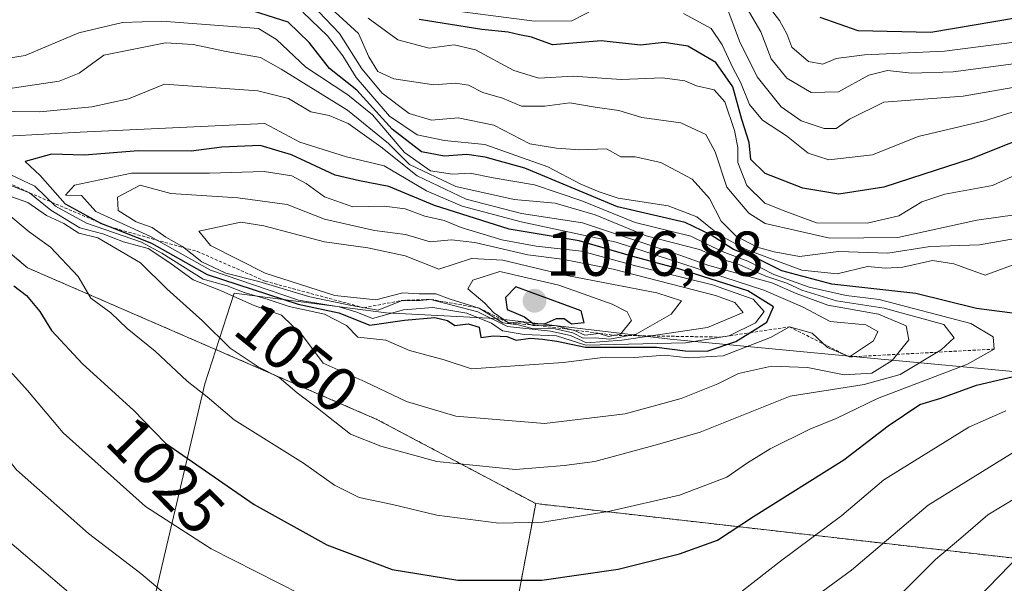
# Model space of a CAD drawing. Units: metres. Extents: x 644680 to 648134, y 4743833 to 4746219.
# Drawn here: x 646196 to 646351, y 4744624 to 4744713 of the extents above; entities that cross this region are included whole.
import ezdxf
from ezdxf.enums import TextEntityAlignment as Align

# ---------------------------------------------------------------- set-up
doc = ezdxf.new("R2010")
doc.units = ezdxf.units.M
doc.header["$MEASUREMENT"] = 0
doc.linetypes.add('TRAZOS', pattern=[0.75, 0.5, -0.25])
for name, color, linetype, lineweight in [('Arbolado forestal', 92, 'TRAZOS', 0), ('Arbolado forestal CxS', 92, 'Continuous', 0), ('Carátula', 7, 'Continuous', 5), ('Curva de nivel maestra', 36, 'Continuous', 30), ('Curva de nivel normal', 36, 'Continuous', 0), ('Entidad de ámbito territorial', 19, 'Continuous', 0), ('Entidad de ámbito territorial CxS', 92, 'Continuous', 0), ('Escarpado lineal', 39, 'TRAZOS', 0), ('Punto de cota en terreno', 7, 'Continuous', 0), ('Roquedo', 95, 'Continuous', 0), ('Roquedo CxS', 135, 'Continuous', 0), ('Rótulo de curva de nivel directora', 19, 'Continuous', 0), ('Rótulo de punto de cota en terreno', 19, 'Continuous', 0)]:
    doc.layers.add(name, color=color, linetype=linetype, lineweight=lineweight)
doc.styles.add('Arial', font='txt', dxfattribs={"height": 0.2})

# ---------------------------------------------------------------- blocks, each defined once
blk = doc.blocks.new('5PATER')
at = {"layer": 'Carátula', "linetype": 'Continuous', "lineweight": 5}
h = blk.add_hatch(color=250, dxfattribs=at)
edge = h.paths.add_edge_path()
edge.add_ellipse((0, 0.01), major_axis=(-1.33, -1.34), ratio=0.999422, start_angle=0, end_angle=360)

msp = doc.modelspace()

# ---------------------------------------------------------------- linework, layer by layer
at = {"layer": 'Arbolado forestal', "color": 92, "linetype": 'TRAZOS', "lineweight": 0}
for points in [[(644963.93, 4745268, 819.1), (645002.11, 4745254.28, 842.01), (645081.47, 4745209.45, 865.7), (645290.11, 4745115.95, 862.36), (645494.91, 4745026.28, 871.23), (645685.17, 4744921.43, 902.66), (645791.41, 4744875.32, 943.38), (645861.81, 4744836.89, 955.82), (645907.94, 4744806.72, 943.19), (645940.18, 4744823.7, 927.54), (645993.76, 4744839.71, 897.16), (646016.38, 4744835.07, 905.36), (646045.81, 4744814.58, 930.83), (646066.3, 4744786.4, 955.54), (646098.38, 4744752.58, 981.69), (646132.94, 4744719.28, 1014.15), (646175.18, 4744692.38, 1024.02), (646196.83, 4744674.21, 1027.57), (646252.07, 4744650.26, 1036.64), (646277.19, 4744636.95, 1031.55)], [(646277.19, 4744636.95, 1031.55), (646269.37, 4744595.47, 1010.94)], [(646277.19, 4744636.95, 1031.55), (646269.37, 4744595.47, 1010.94)], [(646492.46, 4744625.75, 938.42), (646450.22, 4744630.87, 958.41), (646407.98, 4744635.99, 980.51), (646352.93, 4744628.31, 1004.62), (646277.19, 4744636.95, 1031.55)]]:
    msp.add_polyline3d(points, dxfattribs=at)
at = {"layer": 'Arbolado forestal CxS', "color": 92, "linetype": 'Continuous', "lineweight": 0}
for points in [[(646098.39, 4744752.58, 981.69), (646132.95, 4744719.28, 1014.15), (646175.19, 4744692.38, 1024.02), (646196.83, 4744674.21, 1027.57), (646252.07, 4744650.26, 1036.64), (646277.19, 4744636.95, 1031.55), (646269.37, 4744595.47, 1010.94), (646245.56, 4744594.07, 1008.88), (646215.78, 4744596.05, 1003), (646191.96, 4744596.05, 995.94), (646162.18, 4744598.04, 986.5), (646140.34, 4744615.91, 984.24), (646116.52, 4744623.85, 978.07), (646088.72, 4744623.85, 967.2)], [(646269.37, 4744595.47, 1010.94), (646277.19, 4744636.95, 1031.55), (646352.94, 4744628.31, 1004.62), (646407.98, 4744635.99, 980.51), (646450.22, 4744630.87, 958.41), (646492.46, 4744625.75, 938.42), (646492.46, 4744625.75, 938.42), (646537.29, 4744625.13, 924.96), (646584.62, 4744615.5, 909.51)]]:
    msp.add_polyline3d(points, dxfattribs=at)
at = {"layer": 'Curva de nivel maestra', "color": 36, "linetype": 'Continuous', "lineweight": 30}
for points in [[(646354.59, 4744666.78, 1025), (646346.89, 4744667.76, 1025), (646337.27, 4744670.15, 1025), (646324.02, 4744671.63, 1025), (646316.08, 4744673.75, 1025), (646312.52, 4744675.5, 1025), (646308.44, 4744677.09, 1025), (646304.75, 4744679.46, 1025), (646300.81, 4744681.36, 1025), (646290.13, 4744683.86, 1025), (646275.47, 4744689.98, 1025), (646269.18, 4744691.68, 1025), (646266.3, 4744692.1, 1025), (646262.72, 4744691.87, 1025), (646259.14, 4744692.54, 1025), (646254.47, 4744696.12, 1025), (646248.92, 4744702.27, 1025), (646244.58, 4744705.71, 1025), (646241.36, 4744709.8, 1025), (646238.04, 4744713, 1025), (646232.55, 4744714.78, 1025)], [(646358.21, 4744696.27, 1000), (646346.07, 4744691.41, 1000), (646338.58, 4744689.03, 1000), (646332.25, 4744686.98, 1000), (646325.13, 4744685.85, 1000), (646319.43, 4744686.78, 1000), (646313.49, 4744689.1, 1000), (646311.2, 4744691.34, 1000), (646310.94, 4744694.02, 1000), (646309.8, 4744697.67, 1000), (646308.35, 4744702.8, 1000), (646305.68, 4744706.67, 1000), (646301.23, 4744709.21, 1000), (646297.48, 4744709.8, 1000), (646293.76, 4744709.4, 1000), (646287.54, 4744710.1, 1000), (646279.82, 4744709.44, 1000), (646276.51, 4744710.67, 1000), (646274.63, 4744711.04, 1000), (646272.84, 4744711.47, 1000), (646268.64, 4744711.86, 1000), (646258.73, 4744713.43, 1000)], [(646353.05, 4744713.64, 975), (646339.68, 4744711.41, 975), (646328.2, 4744711.65, 975), (646322.17, 4744713.76, 975)], [(646304.3, 4744661.06, 1050), (646308.84, 4744662.55, 1050), (646311.07, 4744663.95, 1050), (646313.72, 4744665.62, 1050), (646314.81, 4744668.07, 1050), (646310.72, 4744670.58, 1050), (646299.98, 4744673.99, 1050), (646292.52, 4744675.98, 1050), (646284.08, 4744678.46, 1050), (646272.99, 4744680.34, 1050), (646261.18, 4744684.06, 1050), (646253.94, 4744687.08, 1050), (646249.33, 4744687.98, 1050), (646245.45, 4744688.86, 1050), (646238.59, 4744692.06, 1050), (646233.63, 4744693.56, 1050), (646227.55, 4744693.28, 1050), (646222.68, 4744692.66, 1050), (646214.39, 4744692.71, 1050), (646205.8, 4744691.99, 1050), (646200.64, 4744692.19, 1050), (646196.47, 4744691.02, 1050), (646198.8, 4744688.82, 1050), (646202.78, 4744684.34, 1050), (646208.01, 4744681.45, 1050), (646208.39, 4744681.24, 1050), (646209.89, 4744680.66, 1050), (646216.45, 4744678.09, 1050), (646225.25, 4744673.17, 1050), (646239.62, 4744668.48, 1050), (646246.06, 4744667.09, 1050), (646250.95, 4744665.16, 1050), (646256.46, 4744665.96, 1050), (646261.23, 4744666.38, 1050), (646263.24, 4744665.89, 1050), (646264.38, 4744665.09, 1050), (646266.52, 4744665.37, 1050), (646268.23, 4744664.85, 1050), (646268.52, 4744663.22, 1050), (646270.52, 4744663.46, 1050), (646272.62, 4744663.34, 1050), (646274.12, 4744662.79, 1050), (646276.37, 4744663.09, 1050), (646278.25, 4744662.95, 1050), (646280.55, 4744662.61, 1050), (646285.04, 4744661.65, 1050), (646296.31, 4744661.67, 1050), (646300.84, 4744661.09, 1050), (646304.3, 4744661.06, 1050)], [(646194.66, 4744671.38, 1025), (646196.64, 4744669.84, 1025), (646198.75, 4744667.3, 1025), (646200.64, 4744664.3, 1025), (646205.5, 4744659.06, 1025), (646213.58, 4744651.7, 1025), (646218.66, 4744646.51, 1025), (646232.68, 4744636.79, 1025), (646244.17, 4744630.46, 1025), (646254.48, 4744626.55, 1025), (646264.85, 4744624.88, 1025), (646278.15, 4744624.87, 1025)], [(646278.57, 4744665.37, 1075), (646280.45, 4744666.2, 1075), (646281.71, 4744666.22, 1075), (646282.86, 4744665.38, 1075), (646284.87, 4744665.55, 1075), (646284.37, 4744667.4, 1075), (646274.05, 4744671.23, 1075), (646272.42, 4744669.54, 1075), (646272.68, 4744667.62, 1075), (646275.4, 4744666.44, 1075), (646276.76, 4744665.4, 1075), (646278.57, 4744665.37, 1075)], [(646278.15, 4744624.87, 1025), (646290.25, 4744626.59, 1025), (646299.91, 4744629.03, 1025), (646305.92, 4744631.2, 1025), (646311.61, 4744634.89, 1025), (646325.92, 4744643.88, 1025), (646332.91, 4744649.25, 1025), (646337.91, 4744652.62, 1025), (646341.25, 4744653.6, 1025), (646346.91, 4744655.66, 1025), (646353.64, 4744657.23, 1025)]]:
    msp.add_polyline3d(points, dxfattribs=at)
at = {"layer": 'Curva de nivel normal', "color": 36, "linetype": 'Continuous', "lineweight": 0}
for points in [[(646356.14, 4744710.31, 980), (646341.82, 4744708.47, 980), (646329.2, 4744707.87, 980), (646324.7, 4744707.26, 980), (646322.58, 4744706.37, 980), (646320.34, 4744706.79, 980), (646317.7, 4744709.08, 980), (646316.92, 4744711.16, 980), (646315.72, 4744713.3, 980), (646312.22, 4744717.9, 980)], [(646134.47, 4744717.12, 1015), (646146.03, 4744707.02, 1015), (646148.53, 4744704.51, 1015), (646150.58, 4744699.38, 1015), (646151.72, 4744693.94, 1015), (646153.06, 4744691.19, 1015), (646156.31, 4744688.38, 1015), (646160.34, 4744684.36, 1015), (646164.76, 4744680.31, 1015), (646172.33, 4744670.87, 1015), (646175.96, 4744665.82, 1015), (646180.63, 4744660.52, 1015), (646195.09, 4744642.27, 1015), (646206.46, 4744632.22, 1015), (646214.74, 4744625.92, 1015), (646220.19, 4744621.33, 1015)], [(646357.25, 4744679.6, 1015), (646347.38, 4744677.86, 1015), (646339.57, 4744677.58, 1015), (646332.88, 4744676.55, 1015), (646325.04, 4744676.79, 1015), (646318.91, 4744676, 1015), (646314.9, 4744676.76, 1015), (646312.19, 4744677.47, 1015), (646308.88, 4744679.23, 1015), (646306.53, 4744681.59, 1015), (646304.65, 4744685.14, 1015), (646301.95, 4744688.2, 1015), (646296.98, 4744690.85, 1015), (646292.92, 4744691.76, 1015), (646290.62, 4744691.73, 1015), (646288.38, 4744693.02, 1015), (646284.17, 4744692.83, 1015), (646280.46, 4744693.13, 1015), (646276.25, 4744693.8, 1015), (646270.58, 4744696.76, 1015), (646264.91, 4744697.92, 1015), (646260.7, 4744697.52, 1015), (646257.15, 4744698.57, 1015), (646252.92, 4744701.81, 1015), (646249.69, 4744705.67, 1015), (646246.16, 4744711.26, 1015), (646240.7, 4744717.01, 1015)], [(646358.39, 4744703.72, 990), (646344.78, 4744701.34, 990), (646332.22, 4744700.38, 990), (646326.83, 4744697.68, 990), (646324.68, 4744696.23, 990), (646322.78, 4744696.24, 990), (646319.14, 4744697.45, 990), (646315.98, 4744699.63, 990), (646312.23, 4744704.4, 990), (646309.42, 4744710.02, 990), (646306.74, 4744717.31, 990)], [(646353.25, 4744674.9, 1020), (646348.26, 4744673.06, 1020), (646343.31, 4744674.84, 1020), (646339.93, 4744675.38, 1020), (646335.25, 4744674.33, 1020), (646332.52, 4744674.15, 1020), (646329.67, 4744674.4, 1020), (646324.84, 4744673.28, 1020), (646319.27, 4744673.86, 1020), (646310.47, 4744677.12, 1020), (646306.19, 4744679.4, 1020), (646302.68, 4744682.28, 1020), (646298.14, 4744684.02, 1020), (646290.25, 4744685.23, 1020), (646287.23, 4744686.21, 1020), (646284.33, 4744687.42, 1020), (646279.11, 4744690.16, 1020), (646269.13, 4744693.69, 1020), (646262.76, 4744694.34, 1020), (646258.42, 4744695.23, 1020), (646254.07, 4744698.19, 1020), (646248.79, 4744704.29, 1020), (646246.7, 4744707.72, 1020), (646244.27, 4744710.88, 1020), (646240.38, 4744714.6, 1020)], [(646353.32, 4744682.65, 1010), (646346.96, 4744681.76, 1010), (646334.45, 4744678.98, 1010), (646323.7, 4744678.87, 1010), (646313.49, 4744681.21, 1010), (646310.88, 4744682.85, 1010), (646307.41, 4744686.98, 1010), (646305.58, 4744692.54, 1010), (646304.11, 4744695.28, 1010), (646300.14, 4744697.12, 1010), (646293.98, 4744697.98, 1010), (646290.34, 4744699.09, 1010), (646286.58, 4744699.59, 1010), (646282.58, 4744700.26, 1010), (646278.61, 4744699.73, 1010), (646274.96, 4744699.75, 1010), (646271.93, 4744701.01, 1010), (646268.82, 4744701.9, 1010), (646266.58, 4744703.08, 1010), (646264.49, 4744703.37, 1010), (646261.06, 4744703.1, 1010), (646254.75, 4744704.07, 1010), (646252.22, 4744705.21, 1010), (646250.8, 4744707.56, 1010), (646249.16, 4744711.23, 1010), (646244.85, 4744715.2, 1010)], [(646286.58, 4744715.13, 995), (646282.91, 4744713.25, 995), (646276.97, 4744713.19, 995), (646260.72, 4744715.28, 995)], [(646357.88, 4744700.5, 995), (646348.15, 4744697.44, 995), (646337.66, 4744694.97, 995), (646330.42, 4744692.07, 995), (646323.53, 4744691.29, 995), (646320.29, 4744692.32, 995), (646316.83, 4744695.07, 995), (646313.04, 4744697.54, 995), (646310.97, 4744700.02, 995), (646309.57, 4744703.57, 995), (646308.34, 4744705.82, 995), (646306.68, 4744709.43, 995), (646304.91, 4744712, 995), (646300.58, 4744714.38, 995)], [(646353.54, 4744706.53, 985), (646343.18, 4744705.17, 985), (646336.62, 4744704.99, 985), (646332.83, 4744705.4, 985), (646329.85, 4744704.65, 985), (646325.04, 4744702.04, 985), (646320.76, 4744701.91, 985), (646316.89, 4744704.2, 985), (646314.4, 4744707.22, 985), (646312.77, 4744711.48, 985), (646310.62, 4744715.19, 985)], [(646271.33, 4744633.84, 1030), (646278.31, 4744634.02, 1030), (646288.93, 4744635.75, 1030), (646299.94, 4744638.3, 1030), (646307.43, 4744641.11, 1030), (646310.68, 4744643.42, 1030), (646314.24, 4744645.61, 1030), (646320.52, 4744648.7, 1030), (646324.7, 4744650.38, 1030), (646331.25, 4744653.54, 1030), (646345.46, 4744658.99, 1030), (646349.69, 4744661.36, 1030), (646349.52, 4744663.28, 1030), (646346.01, 4744665.41, 1030), (646331.47, 4744669.19, 1030), (646326.27, 4744669.85, 1030), (646320.43, 4744671.14, 1030), (646314.83, 4744673.14, 1030), (646310.72, 4744675.24, 1030), (646306.66, 4744676.8, 1030), (646301.73, 4744679.2, 1030), (646292.92, 4744681.35, 1030), (646284.5, 4744684.77, 1030), (646277, 4744687.32, 1030), (646270.45, 4744688.43, 1030), (646266.83, 4744689.14, 1030), (646264.04, 4744689.02, 1030), (646260.55, 4744689.54, 1030), (646256.46, 4744692.45, 1030), (646251.36, 4744698.37, 1030), (646247.46, 4744701.57, 1030), (646240.83, 4744705.89, 1030), (646236.21, 4744710.31, 1030), (646233.35, 4744712, 1030), (646218.06, 4744713.18, 1030), (646211.84, 4744712.97, 1030), (646204.93, 4744711.34, 1030), (646196.46, 4744707.74, 1030), (646189.22, 4744706.58, 1030)], [(646354.5, 4744689.54, 1005), (646349.44, 4744687.2, 1005), (646341.89, 4744685.83, 1005), (646338.25, 4744684.66, 1005), (646334.58, 4744682.44, 1005), (646329.58, 4744681.24, 1005), (646321.58, 4744681.34, 1005), (646316.72, 4744683.09, 1005), (646313.43, 4744684.44, 1005), (646310.58, 4744687.2, 1005), (646309.14, 4744690.85, 1005), (646309.13, 4744693.23, 1005), (646308.64, 4744695.9, 1005), (646307.08, 4744700.43, 1005), (646305.39, 4744702.31, 1005), (646302.62, 4744702.94, 1005), (646300.77, 4744703.75, 1005), (646297.26, 4744704.24, 1005), (646290.72, 4744703.97, 1005), (646283.09, 4744704.47, 1005), (646277.69, 4744704.2, 1005), (646273.72, 4744705.38, 1005), (646267.67, 4744708.66, 1005), (646264.27, 4744709.45, 1005), (646260.35, 4744708.94, 1005), (646255.39, 4744710.26, 1005), (646250.67, 4744713.65, 1005)], [(646273.98, 4744642.33, 1035), (646281.68, 4744642.98, 1035), (646286.54, 4744643.63, 1035), (646296.42, 4744646.28, 1035), (646303.17, 4744648.25, 1035), (646317.44, 4744653.91, 1035), (646329.1, 4744655.78, 1035), (646334.82, 4744657.33, 1035), (646341.3, 4744661.23, 1035), (646343.34, 4744663.14, 1035), (646341.71, 4744665.25, 1035), (646332.29, 4744667.82, 1035), (646324.74, 4744669, 1035), (646319.28, 4744670.67, 1035), (646316.9, 4744671.81, 1035), (646313.6, 4744672.9, 1035), (646309.2, 4744674.79, 1035), (646306.57, 4744675.56, 1035), (646303.1, 4744677.09, 1035), (646294.63, 4744679.28, 1035), (646286.61, 4744682.59, 1035), (646280.24, 4744684.45, 1035), (646273.76, 4744684.99, 1035), (646264.54, 4744687.08, 1035), (646257.25, 4744690.56, 1035), (646253.89, 4744693.85, 1035), (646247.42, 4744699.14, 1035), (646236.93, 4744705.58, 1035), (646233.69, 4744707.43, 1035), (646228.26, 4744708.41, 1035), (646223.04, 4744709.49, 1035), (646218.66, 4744709.78, 1035), (646208.91, 4744707.79, 1035), (646205.01, 4744704.98, 1035), (646201.83, 4744703.68, 1035), (646194.41, 4744702.61, 1035)], [(646278.58, 4744649.63, 1040), (646291.32, 4744651.14, 1040), (646300.21, 4744653.55, 1040), (646305.99, 4744655.86, 1040), (646309.25, 4744657.52, 1040), (646314.49, 4744658.66, 1040), (646320.17, 4744658.44, 1040), (646325.97, 4744657.3, 1040), (646330.35, 4744657.56, 1040), (646333.56, 4744659.58, 1040), (646336.21, 4744662.85, 1040), (646335.75, 4744665.02, 1040), (646331.39, 4744666.86, 1040), (646323.4, 4744668.32, 1040), (646318.35, 4744670.15, 1040), (646314.51, 4744671.82, 1040), (646304.58, 4744674.56, 1040), (646300, 4744676.2, 1040), (646284.59, 4744681.34, 1040), (646274.93, 4744682.78, 1040), (646266.19, 4744685.06, 1040), (646258.45, 4744688.77, 1040), (646252.68, 4744693.33, 1040), (646247.53, 4744697.04, 1040), (646244.5, 4744698.26, 1040), (646241.65, 4744698.88, 1040), (646238.1, 4744700.96, 1040), (646233.23, 4744702.16, 1040), (646218.5, 4744703.23, 1040), (646212.77, 4744700.92, 1040), (646206.98, 4744699.67, 1040), (646198.75, 4744698.86, 1040), (646182.69, 4744699.09, 1040)], [(646267.02, 4744658.23, 1045), (646281.53, 4744659.27, 1045), (646288.23, 4744660.11, 1045), (646292.83, 4744660.06, 1045), (646297.59, 4744660.42, 1045), (646301.3, 4744659.98, 1045), (646306.81, 4744660.32, 1045), (646314.31, 4744663.18, 1045), (646317.3, 4744664.89, 1045), (646320.89, 4744663.88, 1045), (646323.32, 4744661.6, 1045), (646326.79, 4744660.13, 1045), (646330.62, 4744662.66, 1045), (646331.29, 4744664.15, 1045), (646329.39, 4744665.21, 1045), (646323.73, 4744665.74, 1045), (646319.36, 4744668.02, 1045), (646313.28, 4744670.7, 1045), (646289.89, 4744678.28, 1045), (646274.91, 4744681.49, 1045), (646265.58, 4744683.96, 1045), (646259.91, 4744686.39, 1045), (646253.23, 4744690.31, 1045), (646247.24, 4744691.76, 1045), (646239.88, 4744694.04, 1045), (646234.37, 4744697.02, 1045), (646205.14, 4744695.66, 1045), (646193.68, 4744695, 1045)], [(646285.1, 4744662.01, 1055), (646300.89, 4744662.37, 1055), (646307.76, 4744663.47, 1055), (646311.94, 4744665.52, 1055), (646313.3, 4744667.3, 1055), (646311.59, 4744669.24, 1055), (646305.14, 4744671.51, 1055), (646293.16, 4744674.47, 1055), (646284.45, 4744676.82, 1055), (646277.24, 4744677.61, 1055), (646271.85, 4744678.65, 1055), (646265.42, 4744680.59, 1055), (646262.72, 4744681.71, 1055), (646259.66, 4744682.39, 1055), (646256.56, 4744683.55, 1055), (646253.21, 4744683.96, 1055), (646248.29, 4744683.84, 1055), (646243.81, 4744685.4, 1055), (646240.89, 4744687.54, 1055), (646238.6, 4744688.73, 1055), (646234.22, 4744689.44, 1055), (646225.58, 4744689.14, 1055), (646213.25, 4744689.16, 1055), (646204.23, 4744687.29, 1055), (646202.83, 4744685.68, 1055), (646205.35, 4744685.64, 1055), (646207.65, 4744683.1, 1055), (646216.27, 4744679.15, 1055), (646225.75, 4744673.83, 1055), (646239.7, 4744669.12, 1055), (646246.1, 4744668.06, 1055), (646248.88, 4744667.2, 1055), (646251.4, 4744666.18, 1055), (646256.28, 4744667.59, 1055), (646260.92, 4744667.95, 1055), (646266.3, 4744667.07, 1055), (646270.17, 4744665.48, 1055), (646271.92, 4744664.24, 1055), (646275.34, 4744663.65, 1055), (646280.47, 4744663.46, 1055), (646285.1, 4744662.01, 1055)], [(646189.7, 4744688.97, 1040), (646197.16, 4744686.05, 1040), (646200.51, 4744683.3, 1040), (646205.1, 4744680.55, 1040), (646208.72, 4744679.57, 1040), (646212, 4744678.32, 1040), (646215.88, 4744677.24, 1040), (646219.32, 4744674.98, 1040), (646223.01, 4744672.32, 1040), (646227.06, 4744670.72, 1040), (646232.68, 4744668.26, 1040), (646236.97, 4744666.75, 1040), (646240.32, 4744663.52, 1040), (646243.58, 4744659.16, 1040), (646250.21, 4744656.2, 1040), (646256.76, 4744653.11, 1040), (646264.54, 4744650.77, 1040), (646278.58, 4744649.63, 1040)], [(646193.16, 4744689.37, 1045), (646197.99, 4744687.12, 1045), (646201.27, 4744683.95, 1045), (646206.14, 4744681.24, 1045), (646214.83, 4744678.28, 1045), (646218.07, 4744676.52, 1045), (646224.6, 4744672.41, 1045), (646228.4, 4744671.35, 1045), (646231.07, 4744670.32, 1045), (646234.87, 4744669.21, 1045), (646238.22, 4744668.08, 1045), (646243.78, 4744666.9, 1045), (646247.24, 4744665.12, 1045), (646249.05, 4744663.26, 1045), (646253.49, 4744662.78, 1045), (646257.25, 4744661.17, 1045), (646262.71, 4744659.65, 1045), (646267.02, 4744658.23, 1045)], [(646190.69, 4744686.67, 1035), (646196.9, 4744684.54, 1035), (646199.84, 4744682.49, 1035), (646202.55, 4744681.22, 1035), (646204.93, 4744679.68, 1035), (646207.96, 4744678.96, 1035), (646214.69, 4744674.98, 1035), (646218.93, 4744670.82, 1035), (646224.5, 4744665.82, 1035), (646228.88, 4744661.53, 1035), (646233.28, 4744658.58, 1035), (646236.61, 4744656.89, 1035), (646239.46, 4744654.44, 1035), (646242.7, 4744652.01, 1035), (646247.92, 4744647.9, 1035), (646252.7, 4744646.04, 1035), (646261.55, 4744643.63, 1035), (646273.98, 4744642.33, 1035)], [(646285.22, 4744662.37, 1060), (646290.8, 4744662.78, 1060), (646304.33, 4744664.78, 1060), (646309.97, 4744667.16, 1060), (646308.65, 4744668.73, 1060), (646305.61, 4744669.82, 1060), (646289.41, 4744674, 1060), (646281.36, 4744675.6, 1060), (646275.94, 4744676.25, 1060), (646267.56, 4744678.22, 1060), (646263.89, 4744678.64, 1060), (646260.52, 4744678.3, 1060), (646256.58, 4744679.47, 1060), (646251.67, 4744680.13, 1060), (646243.8, 4744681.88, 1060), (646237.88, 4744684.19, 1060), (646230.1, 4744685.25, 1060), (646219.48, 4744685.93, 1060), (646214.62, 4744687.27, 1060), (646211.07, 4744685.39, 1060), (646211.16, 4744683.26, 1060), (646214.01, 4744681.5, 1060), (646216.52, 4744680.58, 1060), (646218.7, 4744679.03, 1060), (646221.34, 4744677.6, 1060), (646224.41, 4744675.15, 1060), (646228.17, 4744673.38, 1060), (646233.38, 4744672.04, 1060), (646241.47, 4744669.62, 1060), (646248.05, 4744668.24, 1060), (646252.25, 4744667.5, 1060), (646256.08, 4744669.06, 1060), (646258.28, 4744669.01, 1060), (646260.57, 4744669.22, 1060), (646268.03, 4744667.23, 1060), (646272.75, 4744664.96, 1060), (646279.52, 4744664.18, 1060), (646282.7, 4744663.52, 1060), (646285.22, 4744662.37, 1060)], [(646193.54, 4744682.84, 1030), (646197.09, 4744679.9, 1030), (646200.48, 4744677.46, 1030), (646204.82, 4744672.84, 1030), (646206.83, 4744669.44, 1030), (646209.98, 4744667.12, 1030), (646212.58, 4744664.6, 1030), (646216.99, 4744661.03, 1030), (646222.09, 4744656.32, 1030), (646225.23, 4744653.83, 1030), (646229.48, 4744650.2, 1030), (646240.44, 4744643.35, 1030), (646245.36, 4744639.84, 1030), (646249.29, 4744637.94, 1030), (646254.52, 4744636.79, 1030), (646261.54, 4744635.1, 1030), (646271.33, 4744633.84, 1030)], [(646288.91, 4744662.91, 1065), (646293.08, 4744663.74, 1065), (646298.6, 4744666.88, 1065), (646300.25, 4744669, 1065), (646296.32, 4744670.27, 1065), (646282.12, 4744673.02, 1065), (646272.01, 4744675.4, 1065), (646267.02, 4744675.67, 1065), (646261.85, 4744674.02, 1065), (646256.56, 4744676.12, 1065), (646250.64, 4744677.38, 1065), (646243.79, 4744678.33, 1065), (646234.18, 4744680.83, 1065), (646230.53, 4744681.43, 1065), (646223.91, 4744680.01, 1065), (646225.77, 4744677.72, 1065), (646234.42, 4744673.36, 1065), (646245.4, 4744669.84, 1065), (646251.9, 4744669.14, 1065), (646256.16, 4744670.27, 1065), (646258.77, 4744670.1, 1065), (646261.4, 4744670.1, 1065), (646263.66, 4744669.26, 1065), (646268.24, 4744667.86, 1065), (646271.99, 4744665.52, 1065), (646274.39, 4744665.21, 1065), (646276.41, 4744664.69, 1065), (646280.24, 4744664.56, 1065), (646283.07, 4744663.91, 1065), (646284.7, 4744663.11, 1065), (646286.58, 4744663.14, 1065), (646288.91, 4744662.91, 1065)], [(646288.68, 4744663.36, 1070), (646290.57, 4744663.74, 1070), (646292.32, 4744665.86, 1070), (646291.67, 4744667.25, 1070), (646289.26, 4744668.45, 1070), (646280.82, 4744671.47, 1070), (646271.5, 4744673.62, 1070), (646267.22, 4744672.24, 1070), (646266.45, 4744670.89, 1070), (646269.14, 4744668.62, 1070), (646270.49, 4744667.14, 1070), (646272.88, 4744665.53, 1070), (646275.02, 4744665.68, 1070), (646276.78, 4744665.1, 1070), (646280.4, 4744665.05, 1070), (646283.34, 4744664.32, 1070), (646284.93, 4744663.57, 1070), (646287.2, 4744663.85, 1070), (646288.68, 4744663.36, 1070)], [(646191.6, 4744660.58, 1020), (646196.81, 4744654.8, 1020), (646202.48, 4744648.12, 1020), (646215.5, 4744636.48, 1020), (646225.84, 4744629.82, 1020), (646243.52, 4744620.84, 1020)], [(646309.86, 4744623.17, 1020), (646315.91, 4744627.87, 1020), (646325.58, 4744635.06, 1020), (646332.25, 4744640.69, 1020), (646345.66, 4744649.02, 1020), (646351.55, 4744651.6, 1020)], [(646317.49, 4744619.39, 1015), (646327.12, 4744626.43, 1015), (646339.25, 4744636.68, 1015), (646355.99, 4744647.1, 1015)], [(646335.38, 4744623.12, 1010), (646340.4, 4744628.14, 1010), (646344.43, 4744631.49, 1010), (646348.7, 4744635.18, 1010), (646353.23, 4744637.9, 1010)], [(646190.04, 4744634.23, 1010), (646209.06, 4744618.05, 1010)], [(646346.99, 4744621.92, 1005), (646353.89, 4744629.04, 1005)]]:
    msp.add_polyline3d(points, dxfattribs=at)
at = {"layer": 'Entidad de ámbito territorial', "color": 19, "linetype": 'Continuous', "lineweight": 0}
msp.add_polyline3d([(646209.12, 4744588.54, 998.3), (646218.43, 4744628.58, 1017.12), (646224.88, 4744655.88, 1030.54), (646229.5, 4744670.18, 1044.82), (646253.55, 4744667.1, 1055.94), (646270.85, 4744666.21, 1061.64), (646298.46, 4744662.94, 1055.81), (646327.35, 4744660.19, 1043.43), (646357.75, 4744657.33, 1022.85), (646363.2, 4744675.08, 1024.59), (646371.84, 4744700.5, 991.29), (646382.16, 4744732.93, 908.1), (646383.46, 4744736.49, 904.96), (646390.95, 4744756.96, 879.03), (646393.51, 4744765, 873.49), (646403.57, 4744796.54, 851.96), (646414.76, 4744829.24, 832.65), (646423.17, 4744853.14, 812.28), (646425.67, 4744861.72, 813.88), (646427.51, 4744868.03, 815.32), (646428.06, 4744869.94, 815.91), (646428.62, 4744871.97, 816.71), (646435.19, 4744895.83, 833.43), (646445.55, 4744927.86, 859.05)], dxfattribs=at)
at = {"layer": 'Entidad de ámbito territorial CxS', "color": 92, "linetype": 'Continuous', "lineweight": 0}
for points in [[(646209.12, 4744588.54, 998.3), (646218.43, 4744628.58, 1017.12), (646224.88, 4744655.88, 1030.54), (646229.5, 4744670.18, 1044.82), (646253.55, 4744667.1, 1055.94), (646270.85, 4744666.21, 1061.64), (646298.46, 4744662.94, 1055.81), (646327.35, 4744660.19, 1043.43), (646357.75, 4744657.33, 1022.85), (646363.2, 4744675.08, 1024.59), (646371.84, 4744700.5, 991.29), (646382.16, 4744732.93, 908.1), (646383.46, 4744736.49, 904.96), (646390.95, 4744756.96, 879.03), (646393.51, 4744765, 873.49), (646403.57, 4744796.54, 851.96), (646414.76, 4744829.24, 832.65), (646423.17, 4744853.14, 812.28), (646425.67, 4744861.72, 813.88), (646427.51, 4744868.03, 815.32), (646428.06, 4744869.94, 815.91), (646428.62, 4744871.97, 816.71), (646435.19, 4744895.83, 833.43), (646445.55, 4744927.86, 859.05)], [(646209.12, 4744588.54, 998.3), (646218.43, 4744628.58, 1017.12), (646224.88, 4744655.88, 1030.54), (646229.5, 4744670.18, 1044.82), (646253.55, 4744667.1, 1055.94), (646270.85, 4744666.21, 1061.64), (646298.46, 4744662.94, 1055.81), (646327.35, 4744660.19, 1043.43), (646357.75, 4744657.33, 1022.85), (646363.2, 4744675.08, 1024.59), (646371.84, 4744700.5, 991.29), (646382.16, 4744732.93, 908.1), (646383.46, 4744736.49, 904.96), (646390.95, 4744756.95, 879.03), (646393.51, 4744765, 873.49), (646403.57, 4744796.54, 851.96), (646414.76, 4744829.24, 832.65), (646423.17, 4744853.13, 812.28), (646425.67, 4744861.72, 813.88), (646427.51, 4744868.03, 815.32), (646428.06, 4744869.94, 815.91), (646428.62, 4744871.97, 816.71), (646435.19, 4744895.83, 833.43), (646445.55, 4744927.86, 859.05)]]:
    msp.add_polyline3d(points, dxfattribs=at)
at = {"layer": 'Escarpado lineal', "color": 39, "linetype": 'TRAZOS', "lineweight": 0}
msp.add_polyline3d([(646102.47, 4744738.69, 1001.23), (646119.74, 4744725.69, 1001.23), (646142.17, 4744712.49, 1001.23), (646148.72, 4744709.36, 1001.23), (646154.36, 4744706.66, 1001.23), (646171.15, 4744698.14, 1001.23), (646186.3, 4744691.14, 1001.23), (646197.16, 4744686.05, 1001.23), (646208.01, 4744681.45, 1001.23), (646209.89, 4744680.66, 1001.23), (646223.68, 4744676.79, 1001.23), (646234.4, 4744672.1, 1001.23), (646249.99, 4744667.9, 1001.23), (646256.08, 4744669.06, 1001.23), (646260.57, 4744669.22, 1001.23), (646268.24, 4744667.86, 1001.23), (646272.88, 4744665.53, 1001.23), (646277.63, 4744665.09, 1001.23), (646289.62, 4744663.55, 1001.23), (646306.44, 4744663.26, 1001.23), (646311.07, 4744663.95, 1001.23), (646317.3, 4744664.89, 1001.23), (646326.79, 4744660.13, 1001.23), (646349.69, 4744661.36, 1001.23)], dxfattribs=at)
at = {"layer": 'Roquedo', "color": 95, "linetype": 'Continuous', "lineweight": 0}
for points in [[(644963.93, 4745268, 819.1), (645002.11, 4745254.28, 842.01), (645081.47, 4745209.45, 865.7), (645290.11, 4745115.95, 862.36), (645494.91, 4745026.28, 871.23), (645685.17, 4744921.43, 902.66), (645791.41, 4744875.32, 943.38), (645861.81, 4744836.89, 955.82), (645907.94, 4744806.72, 943.19), (645940.18, 4744823.7, 927.54), (645993.76, 4744839.71, 897.16), (646016.38, 4744835.07, 905.36), (646045.81, 4744814.58, 930.83), (646066.3, 4744786.4, 955.54), (646098.38, 4744752.58, 981.69), (646132.94, 4744719.28, 1014.15), (646175.18, 4744692.38, 1024.02), (646196.83, 4744674.21, 1027.57), (646252.07, 4744650.26, 1036.64), (646277.19, 4744636.95, 1031.55)], [(646492.46, 4744625.75, 938.42), (646450.22, 4744630.87, 958.41), (646407.98, 4744635.99, 980.51), (646352.93, 4744628.31, 1004.62), (646277.19, 4744636.95, 1031.55)]]:
    msp.add_polyline3d(points, dxfattribs=at)
at = {"layer": 'Roquedo CxS', "color": 135, "linetype": 'Continuous', "lineweight": 0}
msp.add_polyline3d([(646492.46, 4744625.75, 938.42), (646450.22, 4744630.87, 958.41), (646407.98, 4744635.99, 980.51), (646352.94, 4744628.31, 1004.62), (646277.19, 4744636.95, 1031.55), (646252.07, 4744650.26, 1036.64), (646196.83, 4744674.21, 1027.57), (646175.19, 4744692.38, 1024.02), (646132.95, 4744719.28, 1014.15), (646098.39, 4744752.58, 981.69)], dxfattribs=at)

# ---------------------------------------------------------------- block references
at = {"layer": 'Punto de cota en terreno', "linetype": 'Continuous', "lineweight": 0}
msp.add_blockref('5PATER', (646277, 4744669, 1076.88), dxfattribs=at)

# ---------------------------------------------------------------- texts
at = {"layer": 'Rótulo de curva de nivel directora', "color": 19, "linetype": 'Continuous', "lineweight": 0, "style": 'Arial'}
for s, rotation, p in [('1050', -38.9353, (646239.45, 4744660.05)), ('1025', -45.6138, (646218.7, 4744641.43))]:
    msp.add_text(s, height=7, rotation=rotation, dxfattribs=at).set_placement(p, align=Align.MIDDLE_CENTER)
at = {"layer": 'Rótulo de punto de cota en terreno', "color": 19, "linetype": 'Continuous', "lineweight": 0, "style": 'Arial'}
msp.add_text('1076,88', height=7, dxfattribs=at).set_placement((646278.76, 4744670.76), align=Align.BOTTOM_LEFT)

doc.saveas('drawing.dxf')
